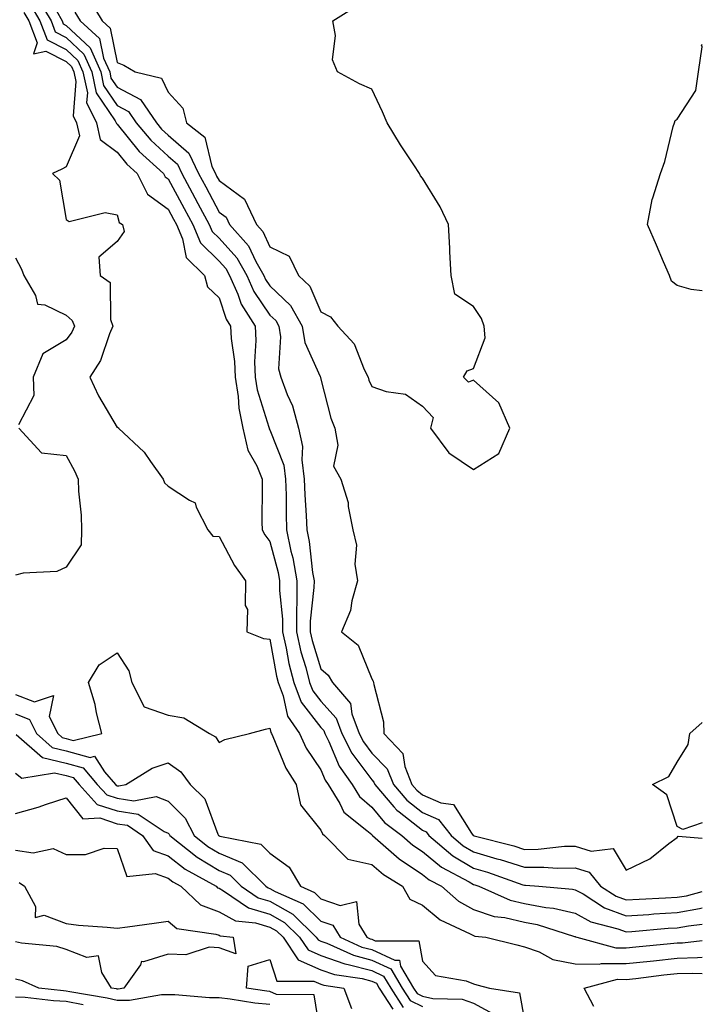
# Model space of a CAD drawing. Units: inches. Extents: x 1026563 to 1029203, y 7229258 to 7231898.
# Drawn here: x 1029069 to 1029203, y 7230849 to 7231042 of the extents above; entities that cross this region are included whole.
import ezdxf

# ---------------------------------------------------------------- set-up
doc = ezdxf.new("R2010")
doc.units = ezdxf.units.IN
doc.header["$MEASUREMENT"] = 0
doc.layers.add('Contour_10267229', color=7, linetype='Continuous', true_color=0x007996)

msp = doc.modelspace()

# ---------------------------------------------------------------- linework, layer by layer
at = {"layer": 'Contour_10267229'}
for points in [[(1029071.1, 7231044.97, 2828), (1029072.87, 7231041.92, 2828), (1029074.3, 7231038.18, 2828), (1029078.05, 7231036.3, 2828), (1029080.3, 7231034.17, 2828), (1029081.29, 7231031.92, 2828), (1029082.19, 7231027.78, 2828), (1029082.03, 7231025.9, 2828), (1029083.95, 7231021.92, 2828), (1029084.73, 7231018.61, 2828), (1029088.05, 7231016.1, 2828), (1029089.91, 7231013.79, 2828), (1029091.96, 7231011.92, 2828), (1029094.03, 7231007.9, 2828), (1029098.05, 7231004.93, 2828), (1029099.12, 7231002.98, 2828), (1029099.67, 7231001.92, 2828), (1029100.9, 7230999.08, 2828), (1029101.59, 7230995.46, 2828), (1029105.18, 7230991.92, 2828), (1029105.8, 7230989.68, 2828), (1029108.05, 7230987.5, 2828), (1029109.46, 7230983.33, 2828), (1029110.32, 7230981.92, 2828), (1029110.45, 7230979.52, 2828), (1029111.1, 7230974.98, 2828), (1029111.23, 7230971.92, 2828), (1029111.84, 7230968.13, 2828), (1029111.94, 7230965.81, 2828), (1029112.76, 7230961.92, 2828), (1029113.69, 7230957.57, 2828), (1029115.47, 7230954.5, 2828), (1029116.51, 7230951.92, 2828), (1029116.53, 7230950.4, 2828), (1029116.49, 7230943.47, 2828), (1029116.51, 7230941.92, 2828), (1029117.07, 7230940.94, 2828), (1029118.05, 7230939.63, 2828), (1029119.69, 7230933.55, 2828), (1029119.96, 7230931.92, 2828), (1029119.96, 7230930.01, 2828), (1029120.53, 7230924.41, 2828), (1029120.53, 7230921.92, 2828), (1029121.25, 7230918.72, 2828), (1029121.78, 7230915.65, 2828), (1029122.74, 7230911.92, 2828), (1029124.22, 7230908.09, 2828), (1029128.05, 7230903.1, 2828), (1029128.62, 7230902.49, 2828), (1029128.83, 7230901.92, 2828), (1029129.61, 7230900.36, 2828), (1029131.66, 7230895.53, 2828), (1029134.18, 7230891.92, 2828), (1029135.65, 7230889.52, 2828), (1029138.05, 7230887.44, 2828), (1029140.55, 7230884.42, 2828), (1029143.95, 7230881.92, 2828), (1029146.14, 7230880, 2828), (1029148.05, 7230878.73, 2828), (1029151.76, 7230875.64, 2828), (1029157.17, 7230872.79, 2828), (1029158.05, 7230872.27, 2828), (1029158.32, 7230872.19, 2828), (1029159.1, 7230871.92, 2828), (1029165.28, 7230869.16, 2828), (1029168.05, 7230868.5, 2828), (1029172.23, 7230867.75, 2828), (1029173.75, 7230867.62, 2828), (1029178.05, 7230866.63, 2828), (1029181.08, 7230864.95, 2828), (1029186.39, 7230863.58, 2828), (1029188.05, 7230862.96, 2828), (1029189.16, 7230863.03, 2828), (1029196.31, 7230863.67, 2828), (1029198.05, 7230863.78, 2828), (1029200.3, 7230864.17, 2828), (1029203, 7230864.48, 2828)], [(1029072.48, 7231046.34, 2829), (1029075.06, 7231041.92, 2829), (1029075.88, 7231039.75, 2829), (1029078.05, 7231038.66, 2829), (1029081.51, 7231035.38, 2829), (1029083.05, 7231031.92, 2829), (1029083.93, 7231027.81, 2829), (1029087.68, 7231022.29, 2829), (1029087.85, 7231021.92, 2829), (1029087.89, 7231021.76, 2829), (1029088.05, 7231021.65, 2829), (1029092.39, 7231016.27, 2829), (1029097.13, 7231011.92, 2829), (1029097.44, 7231011.31, 2829), (1029098.05, 7231010.87, 2829), (1029101.21, 7231005.08, 2829), (1029102.89, 7231001.92, 2829), (1029104.44, 7230998.31, 2829), (1029108.05, 7230994.71, 2829), (1029109.38, 7230993.26, 2829), (1029110.14, 7230991.92, 2829), (1029111.76, 7230988.22, 2829), (1029112.41, 7230986.28, 2829), (1029115.12, 7230981.92, 2829), (1029115.26, 7230979.13, 2829), (1029115.04, 7230974.92, 2829), (1029115.18, 7230971.92, 2829), (1029115.57, 7230969.44, 2829), (1029117.87, 7230962.1, 2829), (1029117.91, 7230961.92, 2829), (1029117.93, 7230961.8, 2829), (1029118.05, 7230961.61, 2829), (1029120.76, 7230954.63, 2829), (1029121.14, 7230951.92, 2829), (1029121.23, 7230948.74, 2829), (1029121.23, 7230945.09, 2829), (1029121.33, 7230941.92, 2829), (1029122.19, 7230937.78, 2829), (1029122.56, 7230936.42, 2829), (1029123.34, 7230931.92, 2829), (1029123.32, 7230927.18, 2829), (1029123.26, 7230926.71, 2829), (1029123.25, 7230921.92, 2829), (1029124.12, 7230917.99, 2829), (1029125.08, 7230914.89, 2829), (1029125.84, 7230911.92, 2829), (1029126.45, 7230910.33, 2829), (1029128.05, 7230908.25, 2829), (1029131.08, 7230904.96, 2829), (1029132.21, 7230901.92, 2829), (1029134.16, 7230898.04, 2829), (1029138.05, 7230892.81, 2829), (1029138.48, 7230892.36, 2829), (1029138.66, 7230891.92, 2829), (1029142.42, 7230887.55, 2829), (1029142.99, 7230886.86, 2829), (1029143.44, 7230886.54, 2829), (1029148.05, 7230882.93, 2829), (1029148.75, 7230882.61, 2829), (1029149.3, 7230881.92, 2829), (1029154.01, 7230877.87, 2829), (1029158.05, 7230875.46, 2829), (1029160.8, 7230874.67, 2829), (1029167.74, 7230872.22, 2829), (1029168.05, 7230872.13, 2829), (1029168.26, 7230872.13, 2829), (1029170.9, 7230871.92, 2829), (1029177.5, 7230871.36, 2829), (1029178.05, 7230871.24, 2829), (1029179.57, 7230870.4, 2829), (1029183.81, 7230867.69, 2829), (1029188.05, 7230866.09, 2829), (1029192.52, 7230866.39, 2829), (1029193.5, 7230866.48, 2829), (1029198.05, 7230866.77, 2829), (1029202.44, 7230867.53, 2829), (1029203, 7230867.67, 2829)], [(1029082.48, 7231046.35, 2832), (1029085.1, 7231041.92, 2832), (1029086.64, 7231040.5, 2832), (1029088.05, 7231033.74, 2832), (1029089.34, 7231033.22, 2832), (1029091.57, 7231031.92, 2832), (1029096.78, 7231030.64, 2832), (1029098.05, 7231027.91, 2832), (1029100.92, 7231024.79, 2832), (1029101.66, 7231021.92, 2832), (1029105.24, 7231019.11, 2832), (1029106.66, 7231013.31, 2832), (1029107.33, 7231011.92, 2832), (1029107.58, 7231011.45, 2832), (1029108.05, 7231010.56, 2832), (1029113.03, 7231006.9, 2832), (1029115.41, 7231001.92, 2832), (1029116.64, 7231000.52, 2832), (1029118.05, 7230997.55, 2832), (1029121.86, 7230995.73, 2832), (1029123.64, 7230991.92, 2832), (1029125.92, 7230989.78, 2832), (1029128.05, 7230984.74, 2832), (1029129.92, 7230983.79, 2832), (1029131.41, 7230981.92, 2832), (1029134.61, 7230978.48, 2832), (1029136.55, 7230973.43, 2832), (1029137.33, 7230971.92, 2832), (1029137.5, 7230971.36, 2832), (1029138.05, 7230970.08, 2832), (1029140.88, 7230969.09, 2832), (1029144.71, 7230968.58, 2832), (1029148.05, 7230966.21, 2832), (1029150.14, 7230964.01, 2832), (1029149.57, 7230961.92, 2832), (1029153.21, 7230957.09, 2832), (1029158.05, 7230953.8, 2832), (1029163.05, 7230956.92, 2832), (1029165.16, 7230961.92, 2832), (1029163.03, 7230966.91, 2832), (1029158.05, 7230971.36, 2832), (1029157.09, 7230970.97, 2832), (1029156.08, 7230971.92, 2832), (1029156.8, 7230973.17, 2832), (1029158.05, 7230973.62, 2832), (1029160.32, 7230979.66, 2832), (1029160.16, 7230981.92, 2832), (1029159.59, 7230983.47, 2832), (1029158.05, 7230985.8, 2832), (1029154.38, 7230988.25, 2832), (1029153.67, 7230991.92, 2832), (1029153.42, 7230996.54, 2832), (1029153.42, 7230997.29, 2832), (1029153.15, 7231001.92, 2832), (1029151.53, 7231005.39, 2832), (1029148.05, 7231011.02, 2832), (1029147.64, 7231011.51, 2832), (1029147.44, 7231011.92, 2832), (1029146.33, 7231013.63, 2832), (1029143.73, 7231017.6, 2832), (1029141.08, 7231021.92, 2832), (1029140.18, 7231024.04, 2832), (1029138.05, 7231028.51, 2832), (1029135.67, 7231029.55, 2832), (1029131.35, 7231031.92, 2832), (1029130.37, 7231034.24, 2832), (1029130.94, 7231039.03, 2832), (1029130.39, 7231041.92, 2832), (1029135.1, 7231044.86, 2832)], [(1029069.73, 7231043.59, 2827), (1029070.69, 7231041.92, 2827), (1029072.33, 7231037.63, 2827), (1029071.62, 7231035.48, 2827), (1029074.01, 7231035.95, 2827), (1029078.05, 7231033.92, 2827), (1029079.09, 7231032.95, 2827), (1029079.53, 7231031.92, 2827), (1029079.94, 7231030.03, 2827), (1029079.4, 7231023.27, 2827), (1029080.04, 7231021.92, 2827), (1029080.67, 7231019.31, 2827), (1029078.05, 7231013.23, 2827), (1029077.17, 7231012.79, 2827), (1029075.35, 7231011.92, 2827), (1029076.72, 7231010.6, 2827), (1029078.05, 7231002.9, 2827), (1029078.62, 7231002.49, 2827), (1029085.69, 7231004.27, 2827), (1029088.05, 7231003.8, 2827), (1029088.42, 7231002.29, 2827), (1029089.1, 7231001.92, 2827), (1029089.42, 7231000.55, 2827), (1029088.05, 7230998.58, 2827), (1029084.44, 7230995.52, 2827), (1029084.69, 7230991.92, 2827), (1029086.68, 7230990.54, 2827), (1029086.72, 7230983.26, 2827), (1029087.21, 7230981.92, 2827), (1029086.55, 7230980.42, 2827), (1029084.77, 7230975.19, 2827), (1029082.64, 7230971.92, 2827), (1029084.38, 7230968.25, 2827), (1029088.05, 7230962.07, 2827), (1029088.21, 7230962.08, 2827), (1029088.3, 7230961.92, 2827), (1029093.34, 7230957.21, 2827), (1029094.59, 7230955.38, 2827), (1029097.11, 7230951.92, 2827), (1029097.31, 7230951.19, 2827), (1029098.05, 7230950.54, 2827), (1029102.23, 7230947.74, 2827), (1029103.38, 7230947.26, 2827), (1029103.56, 7230946.42, 2827), (1029105.84, 7230941.92, 2827), (1029106.82, 7230940.68, 2827), (1029108.05, 7230940.63, 2827), (1029111.08, 7230934.94, 2827), (1029113.23, 7230931.92, 2827), (1029113.19, 7230927.06, 2827), (1029113.67, 7230926.3, 2827), (1029113.54, 7230921.92, 2827), (1029116.76, 7230920.62, 2827), (1029118.05, 7230920.47, 2827), (1029119.32, 7230913.19, 2827), (1029119.65, 7230911.92, 2827), (1029120.65, 7230909.32, 2827), (1029121.49, 7230905.36, 2827), (1029123.83, 7230901.92, 2827), (1029125.2, 7230899.07, 2827), (1029128.05, 7230894.82, 2827), (1029128.91, 7230892.79, 2827), (1029129.51, 7230891.92, 2827), (1029131.8, 7230888.16, 2827), (1029132.6, 7230886.48, 2827), (1029137.09, 7230882.89, 2827), (1029138.05, 7230882.06, 2827), (1029138.11, 7230881.98, 2827), (1029138.19, 7230881.92, 2827), (1029143.44, 7230877.3, 2827), (1029148.05, 7230874.25, 2827), (1029149.32, 7230873.19, 2827), (1029151.74, 7230871.92, 2827), (1029155.12, 7230868.98, 2827), (1029158.05, 7230867.36, 2827), (1029162.13, 7230866, 2827), (1029164.18, 7230865.79, 2827), (1029168.05, 7230864.87, 2827), (1029170.55, 7230864.42, 2827), (1029177.91, 7230862.05, 2827), (1029178.05, 7230862.02, 2827), (1029178.11, 7230861.98, 2827), (1029178.36, 7230861.92, 2827), (1029185.98, 7230859.85, 2827), (1029188.05, 7230859.84, 2827), (1029189.92, 7230860.04, 2827), (1029196.78, 7230860.65, 2827), (1029198.05, 7230860.78, 2827), (1029199.14, 7230860.82, 2827), (1029203, 7230861.27, 2827)], [(1029076.1, 7231043.88, 2830), (1029077.23, 7231041.92, 2830), (1029077.46, 7231041.32, 2830), (1029078.05, 7231041.03, 2830), (1029082.74, 7231036.6, 2830), (1029084.81, 7231031.92, 2830), (1029085.37, 7231029.25, 2830), (1029088.05, 7231025.32, 2830), (1029090.28, 7231024.14, 2830), (1029091.8, 7231021.92, 2830), (1029094.63, 7231018.5, 2830), (1029098.05, 7231015.34, 2830), (1029099.87, 7231013.75, 2830), (1029100.75, 7231011.92, 2830), (1029103.32, 7231007.19, 2830), (1029103.91, 7231006.05, 2830), (1029106.12, 7231001.92, 2830), (1029106.68, 7231000.56, 2830), (1029108.05, 7230999.21, 2830), (1029111.53, 7230995.4, 2830), (1029113.5, 7230991.92, 2830), (1029114.89, 7230988.75, 2830), (1029118.05, 7230984.14, 2830), (1029119.18, 7230983.05, 2830), (1029119.81, 7230981.92, 2830), (1029120.14, 7230979.83, 2830), (1029119.73, 7230973.6, 2830), (1029120.18, 7230971.92, 2830), (1029121.43, 7230968.54, 2830), (1029122.46, 7230966.33, 2830), (1029123.67, 7230961.92, 2830), (1029124.46, 7230958.32, 2830), (1029124.3, 7230955.67, 2830), (1029124.81, 7230951.92, 2830), (1029124.91, 7230948.79, 2830), (1029125.2, 7230944.77, 2830), (1029125.3, 7230941.92, 2830), (1029125.76, 7230939.63, 2830), (1029126.43, 7230933.54, 2830), (1029126.72, 7230931.92, 2830), (1029126.7, 7230930.58, 2830), (1029125.96, 7230924, 2830), (1029125.96, 7230921.92, 2830), (1029126.35, 7230920.21, 2830), (1029128.05, 7230914.63, 2830), (1029129.5, 7230913.38, 2830), (1029130.32, 7230911.92, 2830), (1029133.91, 7230907.79, 2830), (1029134.14, 7230905.82, 2830), (1029135.59, 7230901.92, 2830), (1029136.43, 7230900.29, 2830), (1029138.05, 7230898.09, 2830), (1029141.1, 7230894.96, 2830), (1029142.31, 7230891.92, 2830), (1029144.96, 7230888.83, 2830), (1029148.05, 7230886.41, 2830), (1029151.17, 7230885.04, 2830), (1029153.64, 7230881.92, 2830), (1029156, 7230879.88, 2830), (1029158.05, 7230878.66, 2830), (1029162.64, 7230877.33, 2830), (1029163.3, 7230877.16, 2830), (1029168.05, 7230875.65, 2830), (1029171.84, 7230875.7, 2830), (1029174.48, 7230875.49, 2830), (1029178.05, 7230875.55, 2830), (1029180.78, 7230874.66, 2830), (1029183.03, 7230871.92, 2830), (1029186.1, 7230869.97, 2830), (1029188.05, 7230869.23, 2830), (1029190.57, 7230869.4, 2830), (1029195.75, 7230869.62, 2830), (1029198.05, 7230869.76, 2830), (1029199.89, 7230870.07, 2830), (1029203, 7230870.86, 2830)], [(1029079.75, 7231043.63, 2831), (1029080.76, 7231041.92, 2831), (1029084.57, 7231038.44, 2831), (1029085.37, 7231034.6, 2831), (1029086.57, 7231031.92, 2831), (1029086.82, 7231030.7, 2831), (1029088.05, 7231028.89, 2831), (1029092.6, 7231026.48, 2831), (1029095.75, 7231021.92, 2831), (1029096.78, 7231020.66, 2831), (1029098.05, 7231019.49, 2831), (1029102.09, 7231015.96, 2831), (1029104.05, 7231011.92, 2831), (1029105.45, 7231009.32, 2831), (1029108.05, 7231004.37, 2831), (1029109.46, 7231003.34, 2831), (1029110.14, 7231001.92, 2831), (1029113.85, 7230997.73, 2831), (1029115.3, 7230994.67, 2831), (1029116.86, 7230991.92, 2831), (1029117.21, 7230991.09, 2831), (1029118.05, 7230989.88, 2831), (1029122.11, 7230985.98, 2831), (1029124.4, 7230981.92, 2831), (1029124.89, 7230978.75, 2831), (1029127.93, 7230972.03, 2831), (1029127.97, 7230971.92, 2831), (1029127.99, 7230971.86, 2831), (1029128.05, 7230971.51, 2831), (1029130.02, 7230963.9, 2831), (1029130.78, 7230961.92, 2831), (1029131.41, 7230958.55, 2831), (1029130.57, 7230954.43, 2831), (1029131.96, 7230951.92, 2831), (1029133.4, 7230947.28, 2831), (1029133.42, 7230946.55, 2831), (1029134.34, 7230941.92, 2831), (1029135.08, 7230938.95, 2831), (1029134.75, 7230935.21, 2831), (1029135.24, 7230931.92, 2831), (1029134.14, 7230928, 2831), (1029133.87, 7230926.1, 2831), (1029132.13, 7230921.92, 2831), (1029135.41, 7230919.29, 2831), (1029138.05, 7230912.66, 2831), (1029138.36, 7230912.24, 2831), (1029138.4, 7230911.92, 2831), (1029138.44, 7230911.54, 2831), (1029140.35, 7230904.21, 2831), (1029140.43, 7230901.92, 2831), (1029144.14, 7230898.02, 2831), (1029144.55, 7230895.42, 2831), (1029145.94, 7230891.92, 2831), (1029146.92, 7230890.79, 2831), (1029148.05, 7230889.91, 2831), (1029151.66, 7230888.32, 2831), (1029154.14, 7230888, 2831), (1029157.64, 7230882.33, 2831), (1029157.97, 7230881.92, 2831), (1029158.01, 7230881.88, 2831), (1029158.05, 7230881.86, 2831), (1029158.15, 7230881.83, 2831), (1029165.96, 7230879.83, 2831), (1029168.05, 7230879.17, 2831), (1029170.76, 7230879.21, 2831), (1029175.92, 7230879.78, 2831), (1029178.05, 7230879.82, 2831), (1029181.16, 7230878.8, 2831), (1029185.49, 7230879.35, 2831), (1029188.05, 7230875.06, 2831), (1029192.7, 7230877.28, 2831), (1029196.41, 7230880.29, 2831), (1029198.05, 7230881.52, 2831), (1029198.23, 7230881.74, 2831), (1029203, 7230881.38, 2831)], [(1029203, 7230988.86, 2831), (1029200.84, 7230989.13, 2831), (1029198.05, 7230989.91, 2831), (1029196.94, 7230990.8, 2831), (1029196.53, 7230991.92, 2831), (1029195.37, 7230994.61, 2831), (1029193.97, 7230997.84, 2831), (1029192.23, 7231001.92, 2831), (1029193.13, 7231006.83, 2831), (1029193.3, 7231007.17, 2831), (1029194.81, 7231011.92, 2831), (1029195.65, 7231014.31, 2831), (1029197.29, 7231021.16, 2831), (1029197.52, 7231021.92, 2831), (1029197.64, 7231022.33, 2831), (1029198.05, 7231022.62, 2831), (1029201.74, 7231028.23, 2831), (1029202.25, 7231031.92, 2831), (1029202.97, 7231036.84, 2831), (1029202.85, 7231037.12, 2831), (1029203, 7231037.3, 2831)], [(1029068.05, 7230995.4, 2826), (1029069.26, 7230993.12, 2826), (1029069.69, 7230991.92, 2826), (1029072.01, 7230987.96, 2826), (1029072.37, 7230986.24, 2826), (1029073.83, 7230986.14, 2826), (1029078.05, 7230984.09, 2826), (1029079.22, 7230983.09, 2826), (1029079.67, 7230981.92, 2826), (1029079.16, 7230980.8, 2826), (1029078.05, 7230979.24, 2826), (1029073.44, 7230976.54, 2826), (1029071.55, 7230971.92, 2826), (1029071.66, 7230968.31, 2826), (1029068.66, 7230962.54, 2826)], [(1029068.73, 7230961.92, 2826), (1029073.19, 7230957.05, 2826), (1029078.05, 7230956.52, 2826), (1029079.65, 7230953.52, 2826), (1029080.41, 7230951.92, 2826), (1029080.47, 7230949.51, 2826), (1029080.96, 7230944.84, 2826), (1029081.02, 7230941.92, 2826), (1029080.94, 7230939.02, 2826), (1029078.05, 7230934.6, 2826), (1029076.21, 7230933.76, 2826), (1029069.55, 7230933.42, 2826), (1029068.05, 7230933.03, 2826)], [(1029068.05, 7230909.62, 2826), (1029071.8, 7230908.17, 2826), (1029075.53, 7230909.41, 2826), (1029074.69, 7230905.28, 2826), (1029076.37, 7230901.92, 2826), (1029077.25, 7230901.13, 2826), (1029078.05, 7230900.94, 2826), (1029079.4, 7230900.57, 2826), (1029085, 7230901.92, 2826), (1029084.01, 7230905.96, 2826), (1029083.73, 7230907.61, 2826), (1029082.39, 7230911.92, 2826), (1029084.53, 7230915.45, 2826), (1029088.05, 7230917.75, 2826), (1029090.35, 7230914.22, 2826), (1029090.9, 7230911.92, 2826), (1029093.32, 7230907.19, 2826), (1029098.05, 7230905.52, 2826), (1029101.14, 7230905.02, 2826), (1029106.19, 7230901.92, 2826), (1029107.37, 7230901.25, 2826), (1029108.05, 7230900.13, 2826), (1029109.22, 7230900.74, 2826), (1029114.05, 7230901.92, 2826), (1029117.17, 7230902.8, 2826), (1029118.05, 7230902.96, 2826), (1029118.23, 7230902.11, 2826), (1029118.36, 7230901.92, 2826), (1029118.64, 7230901.33, 2826), (1029121.21, 7230895.09, 2826), (1029123.19, 7230891.92, 2826), (1029124.03, 7230887.91, 2826), (1029128.05, 7230882.92, 2826), (1029128.36, 7230882.24, 2826), (1029128.77, 7230881.92, 2826), (1029133.38, 7230877.25, 2826), (1029138.05, 7230876.22, 2826), (1029140.35, 7230874.22, 2826), (1029144.1, 7230871.92, 2826), (1029145.53, 7230869.4, 2826), (1029148.05, 7230868.21, 2826), (1029151.47, 7230865.35, 2826), (1029157.37, 7230862.6, 2826), (1029158.05, 7230862.22, 2826), (1029158.28, 7230862.14, 2826), (1029160.47, 7230861.92, 2826), (1029166.57, 7230860.44, 2826), (1029168.05, 7230860.05, 2826), (1029170.96, 7230859.01, 2826), (1029173.66, 7230857.53, 2826), (1029178.05, 7230856.67, 2826), (1029182.76, 7230856.64, 2826), (1029183.21, 7230856.75, 2826), (1029188.05, 7230856.73, 2826), (1029192.74, 7230857.23, 2826), (1029193.42, 7230857.29, 2826), (1029198.05, 7230857.77, 2826), (1029202.05, 7230857.91, 2826), (1029203, 7230858.02, 2826)], [(1029068.05, 7230905.76, 2825), (1029070.82, 7230904.68, 2825), (1029072.19, 7230901.92, 2825), (1029075.3, 7230899.17, 2825), (1029078.05, 7230898.51, 2825), (1029082.72, 7230897.24, 2825), (1029083.58, 7230897.45, 2825), (1029085.55, 7230894.42, 2825), (1029087.7, 7230891.92, 2825), (1029087.87, 7230891.73, 2825), (1029088.05, 7230891.68, 2825), (1029088.34, 7230891.63, 2825), (1029089.77, 7230891.92, 2825), (1029094.89, 7230895.09, 2825), (1029098.05, 7230896.18, 2825), (1029100.57, 7230894.43, 2825), (1029102.39, 7230891.92, 2825), (1029105.24, 7230889.1, 2825), (1029107.8, 7230882.17, 2825), (1029107.93, 7230881.92, 2825), (1029107.99, 7230881.86, 2825), (1029108.05, 7230881.83, 2825), (1029108.21, 7230881.76, 2825), (1029116.29, 7230880.16, 2825), (1029118.05, 7230878.42, 2825), (1029121.8, 7230875.67, 2825), (1029124.03, 7230871.92, 2825), (1029126.8, 7230870.68, 2825), (1029128.05, 7230869.47, 2825), (1029131.84, 7230868.13, 2825), (1029135.06, 7230868.93, 2825), (1029135.51, 7230864.46, 2825), (1029137.07, 7230861.92, 2825), (1029137.74, 7230861.62, 2825), (1029138.05, 7230861.54, 2825), (1029138.75, 7230861.22, 2825), (1029147.33, 7230861.21, 2825), (1029148.05, 7230857.18, 2825), (1029150.55, 7230854.41, 2825), (1029156.62, 7230853.35, 2825), (1029158.05, 7230852.74, 2825), (1029158.69, 7230852.57, 2825), (1029161.17, 7230851.92, 2825), (1029167.11, 7230850.98, 2825), (1029168.05, 7230845.52, 2825)], [(1029203, 7230884.39, 2831), (1029199.2, 7230883.07, 2831), (1029198.05, 7230883.67, 2831), (1029196.04, 7230889.91, 2831), (1029193.19, 7230891.92, 2831), (1029196.45, 7230893.51, 2831), (1029198.05, 7230896.3, 2831), (1029200.2, 7230899.77, 2831), (1029200.55, 7230901.92, 2831), (1029203, 7230904.09, 2831)], [(1029068.23, 7230901.74, 2824), (1029073.34, 7230897.21, 2824), (1029078.05, 7230896.09, 2824), (1029081.33, 7230895.2, 2824), (1029084.14, 7230891.92, 2824), (1029086, 7230889.87, 2824), (1029088.05, 7230889.2, 2824), (1029091.29, 7230888.68, 2824), (1029095.69, 7230889.56, 2824), (1029098.05, 7230888.61, 2824), (1029101.41, 7230885.28, 2824), (1029103.17, 7230881.92, 2824), (1029105.88, 7230879.74, 2824), (1029108.05, 7230878.43, 2824), (1029112.62, 7230876.49, 2824), (1029117.23, 7230871.92, 2824), (1029117.72, 7230871.59, 2824), (1029118.05, 7230871.48, 2824), (1029119.05, 7230870.92, 2824), (1029124.59, 7230868.46, 2824), (1029128.05, 7230865.09, 2824), (1029130.39, 7230864.26, 2824), (1029131.86, 7230861.92, 2824), (1029136.12, 7230859.98, 2824), (1029138.05, 7230859.48, 2824), (1029142.58, 7230857.4, 2824), (1029143.52, 7230857.4, 2824), (1029143.73, 7230856.24, 2824), (1029146.27, 7230851.92, 2824), (1029146.98, 7230850.84, 2824), (1029148.05, 7230850.33, 2824), (1029150.08, 7230849.89, 2824), (1029155.84, 7230849.71, 2824), (1029158.05, 7230848.94, 2824), (1029162.6, 7230846.48, 2824)], [(1029068.05, 7230894.14, 2823), (1029069.3, 7230893.18, 2823), (1029075.76, 7230894.21, 2823), (1029078.05, 7230893.66, 2823), (1029079.42, 7230893.29, 2823), (1029080.59, 7230891.92, 2823), (1029084.14, 7230888, 2823), (1029088.05, 7230886.71, 2823), (1029092.17, 7230886.05, 2823), (1029097.29, 7230882.69, 2823), (1029098.05, 7230882.38, 2823), (1029098.28, 7230882.15, 2823), (1029098.4, 7230881.92, 2823), (1029103.75, 7230877.62, 2823), (1029108.05, 7230875.03, 2823), (1029110.24, 7230874.1, 2823), (1029112.42, 7230871.92, 2823), (1029115.76, 7230869.64, 2823), (1029118.05, 7230868.96, 2823), (1029122.56, 7230866.43, 2823), (1029127.15, 7230861.92, 2823), (1029127.5, 7230861.38, 2823), (1029128.05, 7230861.15, 2823), (1029129.24, 7230860.72, 2823), (1029134.48, 7230858.35, 2823), (1029138.05, 7230857.41, 2823), (1029141.82, 7230855.68, 2823), (1029144.03, 7230851.92, 2823), (1029145.61, 7230849.47, 2823), (1029148.05, 7230848.32, 2823)], [(1029068.05, 7230886.24, 2822), (1029072.54, 7230887.44, 2822), (1029074.16, 7230888.04, 2822), (1029078.05, 7230889.26, 2822), (1029081.31, 7230885.18, 2822), (1029084.61, 7230885.37, 2822), (1029088.05, 7230884.21, 2822), (1029090.04, 7230883.9, 2822), (1029093.05, 7230881.92, 2822), (1029095.1, 7230878.97, 2822), (1029098.05, 7230877.88, 2822), (1029101.41, 7230875.27, 2822), (1029107.46, 7230871.92, 2822), (1029107.76, 7230871.64, 2822), (1029108.05, 7230871.53, 2822), (1029108.93, 7230871.04, 2822), (1029113.83, 7230867.7, 2822), (1029118.05, 7230866.43, 2822), (1029120.94, 7230864.81, 2822), (1029123.89, 7230861.92, 2822), (1029125.55, 7230859.41, 2822), (1029128.05, 7230858.34, 2822), (1029132.78, 7230856.66, 2822), (1029133.4, 7230856.56, 2822), (1029138.05, 7230855.35, 2822), (1029140.39, 7230854.27, 2822), (1029141.78, 7230851.92, 2822), (1029144.24, 7230848.1, 2822)], [(1029068.05, 7230879.04, 2821), (1029071.51, 7230878.47, 2821), (1029075.47, 7230879.35, 2821), (1029078.05, 7230878.18, 2821), (1029081.8, 7230878.16, 2821), (1029085.49, 7230879.37, 2821), (1029088.05, 7230879.35, 2821), (1029089.94, 7230873.82, 2821), (1029095.53, 7230874.45, 2821), (1029098.05, 7230873.5, 2821), (1029098.95, 7230872.81, 2821), (1029100.55, 7230871.92, 2821), (1029104.44, 7230868.3, 2821), (1029108.05, 7230866.91, 2821), (1029111.27, 7230865.14, 2821), (1029115.2, 7230864.76, 2821), (1029118.05, 7230863.91, 2821), (1029119.32, 7230863.19, 2821), (1029120.63, 7230861.92, 2821), (1029123.58, 7230857.44, 2821), (1029128.05, 7230855.52, 2821), (1029130.71, 7230854.58, 2821), (1029136.19, 7230853.77, 2821), (1029138.05, 7230853.29, 2821), (1029138.99, 7230852.86, 2821), (1029139.53, 7230851.92, 2821), (1029142.21, 7230847.77, 2821)], [(1029068.77, 7230872.64, 2820), (1029069.81, 7230871.92, 2820), (1029072, 7230867.97, 2820), (1029071.94, 7230865.81, 2820), (1029073.71, 7230866.25, 2820), (1029078.05, 7230864.59, 2820), (1029080.43, 7230864.29, 2820), (1029086.08, 7230863.88, 2820), (1029088.05, 7230863.67, 2820), (1029090.1, 7230863.96, 2820), (1029095.3, 7230864.68, 2820), (1029098.05, 7230865.09, 2820), (1029099.73, 7230863.6, 2820), (1029107.42, 7230862.54, 2820), (1029108.05, 7230862.3, 2820), (1029108.3, 7230862.16, 2820), (1029110.86, 7230861.92, 2820), (1029111.33, 7230858.64, 2820), (1029108.05, 7230859.82, 2820), (1029106.1, 7230859.97, 2820), (1029101.53, 7230858.44, 2820), (1029098.05, 7230858.56, 2820), (1029093.19, 7230857.06, 2820), (1029092.82, 7230857.15, 2820), (1029092.62, 7230856.5, 2820), (1029089.38, 7230851.92, 2820), (1029088.25, 7230851.72, 2820), (1029088.05, 7230851.71, 2820), (1029087.89, 7230851.75, 2820), (1029086.94, 7230851.92, 2820), (1029085.02, 7230854.96, 2820), (1029084.36, 7230858.22, 2820), (1029082.05, 7230857.93, 2820), (1029078.05, 7230859.49, 2820), (1029076.21, 7230860.08, 2820), (1029069.24, 7230860.72, 2820), (1029068.05, 7230860.99, 2820)], [(1029128.05, 7230842.5, 2820), (1029126.72, 7230850.59, 2820), (1029119.34, 7230850.64, 2820), (1029118.05, 7230851.24, 2820), (1029117.42, 7230851.3, 2820), (1029113.44, 7230851.92, 2820), (1029113.75, 7230856.22, 2820), (1029118.05, 7230857.5, 2820), (1029119.38, 7230853.26, 2820), (1029126.66, 7230853.3, 2820), (1029128.05, 7230852.71, 2820), (1029128.64, 7230852.5, 2820), (1029132.58, 7230851.92, 2820), (1029134.05, 7230847.91, 2820)], [(1029118.05, 7230848.67, 2821), (1029115.1, 7230848.96, 2821), (1029110.26, 7230849.72, 2821), (1029108.05, 7230849.97, 2821), (1029106.16, 7230850.02, 2821), (1029099.4, 7230850.57, 2821), (1029098.05, 7230850.61, 2821), (1029096.72, 7230850.59, 2821), (1029090.47, 7230849.49, 2821), (1029088.05, 7230849.47, 2821), (1029086.06, 7230849.94, 2821), (1029078.77, 7230851.19, 2821), (1029078.05, 7230851.34, 2821), (1029077.5, 7230851.36, 2821), (1029072.62, 7230851.92, 2821), (1029069.46, 7230853.34, 2821), (1029068.05, 7230853.66, 2821)], [(1029181.68, 7230848.29, 2825), (1029179.79, 7230851.92, 2825), (1029186.33, 7230853.64, 2825), (1029188.05, 7230853.63, 2825), (1029189.96, 7230853.83, 2825), (1029195.47, 7230854.49, 2825), (1029198.05, 7230854.75, 2825), (1029200.98, 7230854.86, 2825), (1029203, 7230854.78, 2825)], [(1029081.37, 7230848.61, 2822), (1029078.05, 7230849.31, 2822), (1029075.53, 7230849.4, 2822), (1029069.94, 7230850.04, 2822), (1029068.05, 7230850.1, 2822)]]:
    msp.add_polyline3d(points, dxfattribs=at)

doc.saveas('drawing.dxf')
